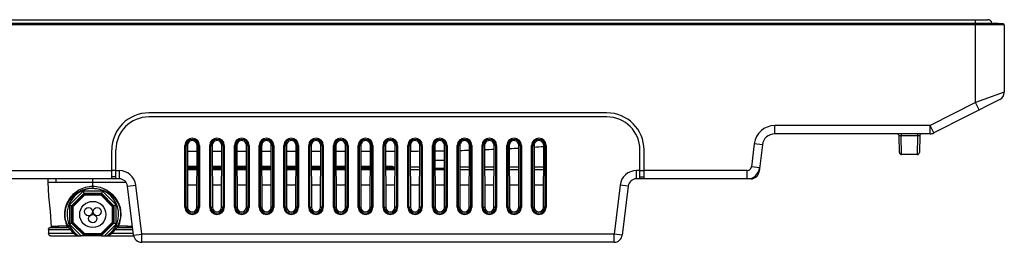
# Model space of a CAD drawing. Units: millimetres. Extents: x 0 to 2700, y 0 to 2000.
# Drawn here: x 1009 to 1247, y 317 to 371 of the extents above; entities that cross this region are included whole.
import ezdxf

# ---------------------------------------------------------------- set-up
doc = ezdxf.new("R2010")
doc.units = ezdxf.units.MM
doc.header["$LTSCALE"] = 148.5
doc.layers.get('0').update_dxf_attribs({"linetype": 'CONTINUOUS'})
doc.layers.add('7_ALL_FEATURES', color=7, linetype='CONTINUOUS')
doc.layers.add('DEF_DRAFT_ENTITY', color=7, linetype='CONTINUOUS')

msp = doc.modelspace()

# ---------------------------------------------------------------- linework, layer by layer
at = {"color": 7, "linetype": 'Continuous'}
for p, q in [((1031.83, 333.952), (1030.83, 333.952)), ((1031.83, 332.452), (1030.83, 332.452)), ((1158.83, 333.952), (1159.83, 333.952)), ((1158.83, 332.452), (1159.83, 332.452))]:
    msp.add_line(p, q, dxfattribs=at)
at = {"layer": '7_ALL_FEATURES', "color": 7, "linetype": 'Continuous'}
for p, q in [((1247.13, 369.265), (277.53, 369.265)), ((1246.866, 369.563), (277.793, 369.563)), ((279.006, 369.712), (1245.654, 369.712)), ((279.042, 369.714), (1245.617, 369.714)), ((1240.13, 350.436), (1240.13, 369.714)), ((1245.617, 369.714), (1245.654, 369.712)), ((1245.654, 369.712), (1246.866, 369.563)), ((1247.13, 369.265), (1247.13, 352.979)), ((1246.036, 351.196), (1230.057, 343.069)), ((1247.13, 352.979), (1240.13, 350.436)), ((1240.13, 350.436), (1229.15, 344.852)), ((1241.036, 348.653), (1240.13, 350.436)), ((1150.83, 347.952), (1039.83, 347.952)), ((1150.83, 346.952), (1039.83, 346.952)), ((1229.15, 344.852), (1191.484, 344.852)), ((1191.484, 342.852), (1191.484, 344.852)), ((1230.057, 343.069), (1229.15, 344.852)), ((1229.15, 342.852), (1229.15, 344.852)), ((1229.15, 342.852), (1191.484, 342.852)), ((1221.709, 338.343), (1221.638, 342.361)), ((1222.137, 342.852), (1222.137, 342.397)), ((1226.123, 342.397), (1222.137, 342.397)), ((1222.208, 337.852), (1222.137, 342.397)), ((1226.123, 342.397), (1226.051, 337.852)), ((1226.123, 342.852), (1226.123, 342.397)), ((1226.621, 342.361), (1226.551, 338.343)), ((1030.83, 331.952), (1030.83, 338.952)), ((1031.83, 331.952), (1031.83, 338.952)), ((1048.564, 340.052), (1049.159, 340.052)), ((1048.564, 325.052), (1048.564, 340.052)), ((1048.862, 325.052), (1048.862, 340.052)), ((1049.159, 340.052), (1049.214, 325.052)), ((1051.446, 325.052), (1051.5, 340.052)), ((1052.095, 340.052), (1051.5, 340.052)), ((1051.797, 340.052), (1051.797, 325.052)), ((1052.095, 340.052), (1052.095, 325.052)), ((1054.564, 340.052), (1055.159, 340.052)), ((1054.564, 325.052), (1054.564, 340.052)), ((1054.862, 325.052), (1054.862, 340.052)), ((1055.159, 340.052), (1055.214, 325.052)), ((1057.446, 325.052), (1057.5, 340.052)), ((1058.095, 340.052), (1057.5, 340.052)), ((1057.797, 340.052), (1057.797, 325.052)), ((1058.095, 340.052), (1058.095, 325.052)), ((1060.564, 340.052), (1061.159, 340.052)), ((1060.564, 325.052), (1060.564, 340.052)), ((1060.862, 325.052), (1060.862, 340.052)), ((1061.159, 340.052), (1061.214, 325.052)), ((1063.446, 325.052), (1063.5, 340.052)), ((1064.095, 340.052), (1063.5, 340.052)), ((1063.797, 340.052), (1063.797, 325.052)), ((1064.095, 340.052), (1064.095, 325.052)), ((1066.564, 340.052), (1067.159, 340.052)), ((1066.564, 325.052), (1066.564, 340.052)), ((1066.862, 325.052), (1066.862, 340.052)), ((1067.159, 340.052), (1067.214, 325.052)), ((1069.446, 325.052), (1069.5, 340.052)), ((1070.095, 340.052), (1069.5, 340.052)), ((1069.797, 340.052), (1069.797, 325.052)), ((1070.095, 340.052), (1070.095, 325.052)), ((1072.564, 340.052), (1073.159, 340.052)), ((1072.564, 325.052), (1072.564, 340.052)), ((1072.862, 325.052), (1072.862, 340.052)), ((1073.159, 340.052), (1073.214, 325.052)), ((1075.446, 325.052), (1075.5, 340.052)), ((1076.095, 340.052), (1075.5, 340.052)), ((1075.797, 340.052), (1075.797, 325.052)), ((1076.095, 340.052), (1076.095, 325.052)), ((1078.564, 340.052), (1079.159, 340.052)), ((1078.564, 325.052), (1078.564, 340.052)), ((1078.862, 325.052), (1078.862, 340.052)), ((1079.159, 340.052), (1079.214, 325.052)), ((1081.446, 325.052), (1081.5, 340.052)), ((1082.095, 340.052), (1081.5, 340.052)), ((1081.797, 340.052), (1081.797, 325.052)), ((1082.095, 340.052), (1082.095, 325.052)), ((1084.564, 340.052), (1085.159, 340.052)), ((1084.564, 325.052), (1084.564, 340.052)), ((1084.862, 325.052), (1084.862, 340.052)), ((1085.159, 340.052), (1085.214, 325.052)), ((1087.446, 325.052), (1087.5, 340.052)), ((1088.095, 340.052), (1087.5, 340.052)), ((1087.797, 340.052), (1087.797, 325.052)), ((1088.095, 340.052), (1088.095, 325.052)), ((1090.564, 340.052), (1091.159, 340.052)), ((1090.564, 325.052), (1090.564, 340.052)), ((1090.862, 325.052), (1090.862, 340.052)), ((1091.159, 340.052), (1091.214, 325.052)), ((1093.446, 325.052), (1093.5, 340.052)), ((1094.095, 340.052), (1093.5, 340.052)), ((1093.797, 340.052), (1093.797, 325.052)), ((1094.095, 340.052), (1094.095, 325.052)), ((1096.564, 340.052), (1097.159, 340.052)), ((1096.564, 325.052), (1096.564, 340.052)), ((1096.862, 325.052), (1096.862, 340.052)), ((1097.159, 340.052), (1097.214, 325.052)), ((1099.446, 325.052), (1099.5, 340.052)), ((1100.095, 340.052), (1099.5, 340.052)), ((1099.797, 340.052), (1099.797, 325.052)), ((1100.095, 340.052), (1100.095, 325.052)), ((1102.564, 340.052), (1103.159, 340.052)), ((1102.564, 325.052), (1102.564, 340.052)), ((1102.862, 325.052), (1102.862, 340.052)), ((1103.159, 340.052), (1103.214, 325.052)), ((1103.235, 340.463), (1103.235, 338.698)), ((1105.446, 325.052), (1105.5, 340.052)), ((1106.095, 340.052), (1105.5, 340.052)), ((1105.797, 340.052), (1105.797, 325.052)), ((1106.095, 340.052), (1106.095, 325.052)), ((1108.564, 340.052), (1109.159, 340.052)), ((1108.564, 325.052), (1108.564, 340.052)), ((1108.862, 325.052), (1108.862, 340.052)), ((1109.159, 340.052), (1109.214, 325.052)), ((1111.446, 325.052), (1111.5, 340.052)), ((1112.095, 340.052), (1111.5, 340.052)), ((1111.797, 340.052), (1111.797, 325.052)), ((1112.095, 340.052), (1112.095, 325.052)), ((1114.564, 340.052), (1115.159, 340.052)), ((1114.564, 325.052), (1114.564, 340.052)), ((1114.862, 325.052), (1114.862, 340.052)), ((1115.159, 340.052), (1115.214, 325.052)), ((1117.446, 325.052), (1117.5, 340.052)), ((1118.095, 340.052), (1117.5, 340.052)), ((1117.797, 340.052), (1117.797, 325.052)), ((1118.095, 340.052), (1118.095, 325.052)), ((1120.564, 340.052), (1121.159, 340.052)), ((1120.564, 325.052), (1120.564, 340.052)), ((1120.862, 325.052), (1120.862, 340.052)), ((1121.159, 340.052), (1121.214, 325.052)), ((1123.446, 325.052), (1123.5, 340.052)), ((1124.095, 340.052), (1123.5, 340.052)), ((1123.797, 340.052), (1123.797, 325.052)), ((1124.095, 340.052), (1124.095, 325.052)), ((1126.564, 340.052), (1127.159, 340.052)), ((1126.564, 325.052), (1126.564, 340.052)), ((1126.862, 325.052), (1126.862, 340.052)), ((1127.159, 340.052), (1127.214, 325.052)), ((1129.446, 325.052), (1129.5, 340.052)), ((1130.095, 340.052), (1129.5, 340.052)), ((1129.797, 340.052), (1129.797, 325.052)), ((1130.095, 340.052), (1130.095, 325.052)), ((1132.564, 340.052), (1133.159, 340.052)), ((1132.564, 325.052), (1132.564, 340.052)), ((1132.862, 325.052), (1132.862, 340.052)), ((1133.159, 340.052), (1133.214, 325.052)), ((1135.446, 325.052), (1135.5, 340.052)), ((1136.095, 340.052), (1135.5, 340.052)), ((1135.797, 340.052), (1135.797, 325.052)), ((1136.095, 340.052), (1136.095, 325.052)), ((1158.83, 331.952), (1158.83, 338.952)), ((1159.83, 331.952), (1159.83, 338.952)), ((1186.521, 340.461), (1185.83, 334.83)), ((1188.506, 340.218), (1186.521, 340.461)), ((1188.506, 340.218), (1187.707, 333.708)), ((1049.164, 338.698), (1051.495, 338.698)), ((1055.164, 338.698), (1057.495, 338.698)), ((1061.164, 338.698), (1063.495, 338.698)), ((1067.164, 338.698), (1069.495, 338.698)), ((1073.164, 338.698), (1075.495, 338.698)), ((1079.164, 338.698), (1081.495, 338.698)), ((1085.164, 338.698), (1087.495, 338.698)), ((1091.164, 338.698), (1093.495, 338.698)), ((1097.164, 338.698), (1099.495, 338.698)), ((1103.164, 338.698), (1103.235, 338.698)), ((1109.172, 336.452), (1111.487, 336.452)), ((1226.051, 337.852), (1222.208, 337.852)), ((1049.178, 335.052), (1051.482, 335.052)), ((1049.179, 334.752), (1051.481, 334.752)), ((1049.18, 334.459), (1051.48, 334.459)), ((1049.181, 334.252), (1051.479, 334.252)), ((1055.178, 335.052), (1057.482, 335.052)), ((1055.179, 334.752), (1057.481, 334.752)), ((1055.18, 334.459), (1057.48, 334.459)), ((1055.181, 334.252), (1057.479, 334.252)), ((1061.178, 335.052), (1063.482, 335.052)), ((1061.179, 334.752), (1063.481, 334.752)), ((1061.18, 334.459), (1063.48, 334.459)), ((1061.181, 334.252), (1063.479, 334.252)), ((1067.178, 335.052), (1069.482, 335.052)), ((1067.179, 334.752), (1069.481, 334.752)), ((1067.18, 334.459), (1069.48, 334.459)), ((1067.181, 334.252), (1069.479, 334.252)), ((1073.178, 335.052), (1075.482, 335.052)), ((1073.179, 334.752), (1075.481, 334.752)), ((1073.18, 334.459), (1075.48, 334.459)), ((1073.181, 334.252), (1075.479, 334.252)), ((1079.178, 335.052), (1081.482, 335.052)), ((1079.179, 334.752), (1081.481, 334.752)), ((1079.18, 334.459), (1081.48, 334.459)), ((1079.181, 334.252), (1081.479, 334.252)), ((1085.178, 335.052), (1087.482, 335.052)), ((1085.179, 334.752), (1087.481, 334.752)), ((1085.18, 334.459), (1087.48, 334.459)), ((1085.181, 334.252), (1087.479, 334.252)), ((1091.178, 335.052), (1093.482, 335.052)), ((1091.179, 334.752), (1093.481, 334.752)), ((1091.18, 334.459), (1093.48, 334.459)), ((1091.181, 334.252), (1093.479, 334.252)), ((1097.178, 335.052), (1098.889, 335.052)), ((1097.179, 334.752), (1099.481, 334.752)), ((1097.181, 334.252), (1099.479, 334.252)), ((1097.889, 335.052), (1097.889, 334.752)), ((1098.889, 335.052), (1098.889, 334.752)), ((1098.889, 334.867), (1099.481, 334.867)), ((1103.178, 334.867), (1105.481, 334.867)), ((1103.181, 334.252), (1105.479, 334.252)), ((1109.179, 334.536), (1111.48, 334.536)), ((1109.181, 334.252), (1111.479, 334.252)), ((1115.178, 334.867), (1117.481, 334.867)), ((1115.181, 334.252), (1117.479, 334.252)), ((1121.178, 334.867), (1123.481, 334.867)), ((1121.181, 334.252), (1123.479, 334.252)), ((1127.178, 334.867), (1129.481, 334.867)), ((1127.181, 334.252), (1129.479, 334.252)), ((1133.178, 334.867), (1135.481, 334.867)), ((1133.181, 334.252), (1135.479, 334.252)), ((1187.815, 334.586), (1185.83, 334.83)), ((845.33, 333.952), (1030.83, 333.952)), ((1032.669, 331.952), (845.618, 331.952)), ((1031.83, 333.952), (1032.669, 333.952)), ((1032.669, 331.952), (1032.669, 333.952)), ((1158.83, 333.952), (1157.99, 333.952)), ((1157.99, 331.952), (1157.99, 333.952)), ((1185.722, 331.952), (1157.99, 331.952)), ((1184.837, 333.952), (1159.83, 333.952)), ((1184.837, 331.952), (1184.837, 333.952)), ((1187.707, 333.708), (1187.561, 333.708)), ((1034.655, 330.196), (1036.64, 330.439)), ((1036.114, 318.308), (1034.655, 330.196)), ((1038.099, 318.552), (1036.64, 330.439)), ((1049.194, 330.476), (1051.465, 330.476)), ((1055.194, 330.476), (1057.465, 330.476)), ((1061.194, 330.476), (1063.465, 330.476)), ((1067.194, 330.476), (1069.465, 330.476)), ((1073.194, 330.476), (1075.465, 330.476)), ((1079.194, 330.476), (1081.465, 330.476)), ((1085.194, 330.476), (1087.465, 330.476)), ((1091.194, 330.476), (1093.465, 330.476)), ((1097.194, 330.476), (1099.465, 330.476)), ((1103.194, 330.476), (1105.465, 330.476)), ((1109.194, 330.476), (1111.465, 330.476)), ((1115.194, 330.476), (1117.465, 330.476)), ((1121.194, 330.476), (1123.465, 330.476)), ((1127.194, 330.476), (1129.465, 330.476)), ((1133.194, 330.476), (1135.465, 330.476)), ((1154.02, 330.439), (1152.56, 318.552)), ((1156.005, 330.196), (1154.02, 330.439)), ((1156.005, 330.196), (1154.545, 318.308)), ((1048.564, 325.052), (1049.214, 325.052)), ((1052.095, 325.052), (1051.446, 325.052)), ((1054.564, 325.052), (1055.214, 325.052)), ((1058.095, 325.052), (1057.446, 325.052)), ((1060.564, 325.052), (1061.214, 325.052)), ((1064.095, 325.052), (1063.446, 325.052)), ((1066.564, 325.052), (1067.214, 325.052)), ((1070.095, 325.052), (1069.446, 325.052)), ((1072.564, 325.052), (1073.214, 325.052)), ((1076.095, 325.052), (1075.446, 325.052)), ((1078.564, 325.052), (1079.214, 325.052)), ((1082.095, 325.052), (1081.446, 325.052)), ((1084.564, 325.052), (1085.214, 325.052)), ((1088.095, 325.052), (1087.446, 325.052)), ((1090.564, 325.052), (1091.214, 325.052)), ((1094.095, 325.052), (1093.446, 325.052)), ((1096.564, 325.052), (1097.214, 325.052)), ((1100.095, 325.052), (1099.446, 325.052)), ((1102.564, 325.052), (1103.214, 325.052)), ((1106.095, 325.052), (1105.446, 325.052)), ((1108.564, 325.052), (1109.214, 325.052)), ((1112.095, 325.052), (1111.446, 325.052)), ((1114.564, 325.052), (1115.214, 325.052)), ((1118.095, 325.052), (1117.446, 325.052)), ((1120.564, 325.052), (1121.214, 325.052)), ((1124.095, 325.052), (1123.446, 325.052)), ((1126.564, 325.052), (1127.214, 325.052)), ((1130.095, 325.052), (1129.446, 325.052)), ((1132.564, 325.052), (1133.214, 325.052)), ((1136.095, 325.052), (1135.446, 325.052)), ((1036.114, 318.308), (1038.099, 318.552)), ((1152.56, 318.552), (1038.099, 318.552)), ((1038.099, 316.552), (1038.099, 318.552)), ((1154.545, 318.308), (1152.56, 318.552)), ((1152.56, 316.552), (1152.56, 318.552)), ((1152.56, 316.552), (1038.099, 316.552))]:
    msp.add_line(p, q, dxfattribs=at)
at = {"layer": '7_ALL_FEATURES', "color": 6, "linetype": 'Continuous'}
for p, q in [((1015.355, 331.952), (1015.355, 331.152)), ((1017.326, 331.152), (1017.326, 331.952)), ((1026.234, 331.152), (1026.234, 331.952)), ((1015.355, 331.152), (1034.263, 331.152)), ((1015.355, 331.152), (1015.524, 327.744)), ((1026.226, 330.155), (1026.226, 331.152)), ((1015.524, 327.744), (1015.896, 323.988)), ((1020.592, 325.64), (1023.895, 328.944)), ((1024.106, 328.436), (1021.1, 325.43)), ((1021.131, 325.417), (1024.119, 328.404)), ((1024.132, 328.373), (1021.163, 325.404)), ((1021.194, 325.391), (1024.145, 328.341)), ((1024.158, 328.31), (1021.226, 325.378)), ((1021.257, 325.365), (1024.171, 328.279)), ((1024.184, 328.247), (1021.288, 325.352)), ((1021.32, 325.339), (1024.197, 328.216)), ((1024.21, 328.184), (1021.351, 325.326)), ((1021.383, 325.313), (1024.223, 328.153)), ((1024.236, 328.121), (1021.414, 325.3)), ((1021.446, 325.287), (1024.249, 328.09)), ((1024.271, 328.038), (1021.498, 325.265)), ((1028.567, 328.944), (1023.895, 328.944)), ((1023.895, 328.944), (1024.102, 328.444)), ((1024.106, 328.436), (1028.357, 328.436)), ((1024.119, 328.404), (1028.344, 328.404)), ((1024.119, 328.404), (1024.132, 328.373)), ((1024.132, 328.373), (1028.331, 328.373)), ((1024.145, 328.341), (1028.318, 328.341)), ((1024.145, 328.341), (1024.158, 328.31)), ((1024.158, 328.31), (1028.305, 328.31)), ((1024.171, 328.279), (1028.292, 328.279)), ((1024.171, 328.279), (1024.184, 328.247)), ((1024.184, 328.247), (1028.279, 328.247)), ((1024.197, 328.216), (1028.266, 328.216)), ((1024.197, 328.216), (1024.21, 328.184)), ((1024.21, 328.184), (1028.253, 328.184)), ((1024.223, 328.153), (1028.24, 328.153)), ((1024.223, 328.153), (1024.236, 328.121)), ((1024.236, 328.121), (1028.227, 328.121)), ((1024.249, 328.09), (1028.214, 328.09)), ((1024.249, 328.09), (1024.271, 328.038)), ((1024.271, 328.038), (1028.192, 328.038)), ((1028.214, 328.09), (1028.192, 328.038)), ((1030.965, 325.265), (1028.192, 328.038)), ((1028.214, 328.09), (1031.017, 325.287)), ((1028.24, 328.153), (1028.227, 328.121)), ((1031.048, 325.3), (1028.227, 328.121)), ((1028.24, 328.153), (1031.08, 325.313)), ((1028.266, 328.216), (1028.253, 328.184)), ((1031.111, 325.326), (1028.253, 328.184)), ((1028.266, 328.216), (1031.143, 325.339)), ((1028.292, 328.279), (1028.279, 328.247)), ((1031.174, 325.352), (1028.279, 328.247)), ((1028.292, 328.279), (1031.206, 325.365)), ((1028.318, 328.341), (1028.305, 328.31)), ((1031.237, 325.378), (1028.305, 328.31)), ((1028.318, 328.341), (1031.268, 325.391)), ((1028.344, 328.404), (1028.331, 328.373)), ((1031.3, 325.404), (1028.331, 328.373)), ((1028.344, 328.404), (1031.331, 325.417)), ((1031.363, 325.43), (1028.357, 328.436)), ((1028.567, 328.944), (1028.36, 328.444)), ((1028.567, 328.944), (1031.871, 325.64)), ((1020.592, 325.64), (1021.092, 325.433)), ((1020.592, 325.64), (1020.592, 320.968)), ((1021.1, 321.179), (1021.1, 325.43)), ((1021.131, 325.417), (1021.163, 325.404)), ((1021.131, 321.192), (1021.131, 325.417)), ((1021.163, 321.205), (1021.163, 325.404)), ((1021.194, 325.391), (1021.226, 325.378)), ((1021.194, 321.218), (1021.194, 325.391)), ((1021.226, 321.231), (1021.226, 325.378)), ((1021.257, 325.365), (1021.288, 325.352)), ((1021.257, 321.244), (1021.257, 325.365)), ((1021.288, 321.257), (1021.288, 325.352)), ((1021.32, 325.339), (1021.351, 325.326)), ((1021.32, 321.27), (1021.32, 325.339)), ((1021.351, 321.283), (1021.351, 325.326)), ((1021.383, 325.313), (1021.414, 325.3)), ((1021.383, 321.296), (1021.383, 325.313)), ((1021.414, 321.309), (1021.414, 325.3)), ((1021.446, 325.287), (1021.498, 325.265)), ((1021.446, 321.322), (1021.446, 325.287)), ((1021.498, 321.344), (1021.498, 325.265)), ((1031.017, 325.287), (1030.965, 325.265)), ((1030.965, 325.265), (1030.965, 321.344)), ((1031.017, 325.287), (1031.017, 321.322)), ((1031.08, 325.313), (1031.048, 325.3)), ((1031.048, 325.3), (1031.048, 321.309)), ((1031.08, 325.313), (1031.08, 321.296)), ((1031.143, 325.339), (1031.111, 325.326)), ((1031.111, 325.326), (1031.111, 321.283)), ((1031.143, 325.339), (1031.143, 321.27)), ((1031.206, 325.365), (1031.174, 325.352)), ((1031.174, 325.352), (1031.174, 321.257)), ((1031.206, 325.365), (1031.206, 321.244)), ((1031.268, 325.391), (1031.237, 325.378)), ((1031.237, 325.378), (1031.237, 321.231)), ((1031.268, 325.391), (1031.268, 321.218)), ((1031.331, 325.417), (1031.3, 325.404)), ((1031.3, 325.404), (1031.3, 321.205)), ((1031.331, 325.417), (1031.331, 321.192)), ((1031.363, 325.43), (1031.363, 321.179)), ((1031.871, 325.64), (1031.371, 325.433)), ((1031.871, 320.968), (1031.871, 325.64)), ((1015.896, 323.988), (1016.151, 320.232)), ((1015.488, 319.757), (1015.477, 319.65)), ((1015.583, 319.96), (1015.488, 319.757)), ((1015.758, 320.102), (1015.583, 319.96)), ((1015.977, 320.152), (1015.758, 320.102)), ((1015.977, 320.152), (1020.117, 320.152)), ((1016.066, 320.156), (1016.043, 320.152)), ((1016.15, 320.212), (1016.066, 320.156)), ((1016.163, 320.232), (1016.15, 320.212)), ((1016.151, 320.235), (1016.151, 320.233)), ((1016.151, 320.233), (1016.151, 320.214)), ((1016.163, 320.233), (1016.163, 320.232)), ((1020.189, 320.577), (1020.386, 320.58)), ((1020.592, 320.968), (1021.092, 321.175)), ((1023.408, 318.152), (1020.592, 320.968)), ((1021.1, 321.179), (1024.106, 318.173)), ((1021.131, 321.192), (1021.163, 321.205)), ((1024.119, 318.204), (1021.131, 321.192)), ((1021.163, 321.205), (1024.132, 318.236)), ((1021.194, 321.218), (1021.226, 321.231)), ((1024.145, 318.267), (1021.194, 321.218)), ((1021.226, 321.231), (1024.158, 318.299)), ((1021.257, 321.244), (1021.288, 321.257)), ((1024.171, 318.33), (1021.257, 321.244)), ((1021.288, 321.257), (1024.184, 318.361)), ((1021.32, 321.27), (1021.351, 321.283)), ((1024.197, 318.393), (1021.32, 321.27)), ((1021.351, 321.283), (1024.21, 318.424)), ((1021.383, 321.296), (1021.414, 321.309)), ((1024.223, 318.456), (1021.383, 321.296)), ((1021.414, 321.309), (1024.236, 318.487)), ((1021.446, 321.322), (1021.498, 321.344)), ((1024.249, 318.519), (1021.446, 321.322)), ((1021.498, 321.344), (1024.271, 318.571)), ((1028.192, 318.571), (1030.965, 321.344)), ((1031.017, 321.322), (1028.214, 318.519)), ((1028.227, 318.487), (1031.048, 321.309)), ((1031.08, 321.296), (1028.24, 318.456)), ((1028.253, 318.424), (1031.111, 321.283)), ((1031.143, 321.27), (1028.266, 318.393)), ((1028.279, 318.361), (1031.174, 321.257)), ((1031.206, 321.244), (1028.292, 318.33)), ((1028.305, 318.299), (1031.237, 321.231)), ((1031.268, 321.218), (1028.318, 318.267)), ((1028.331, 318.236), (1031.3, 321.205)), ((1031.331, 321.192), (1028.344, 318.204)), ((1028.357, 318.173), (1031.363, 321.179)), ((1031.871, 320.968), (1029.054, 318.152)), ((1031.017, 321.322), (1030.965, 321.344)), ((1031.08, 321.296), (1031.048, 321.309)), ((1031.143, 321.27), (1031.111, 321.283)), ((1031.206, 321.244), (1031.174, 321.257)), ((1031.268, 321.218), (1031.237, 321.231)), ((1031.331, 321.192), (1031.3, 321.205)), ((1031.871, 320.968), (1031.371, 321.175)), ((1032.083, 320.58), (1032.28, 320.577)), ((1032.352, 320.152), (1035.888, 320.152)), ((1015.497, 319.652), (1015.477, 319.65)), ((1015.477, 319.65), (1015.481, 318.65)), ((1015.481, 318.65), (1015.505, 318.652)), ((1015.482, 318.65), (1015.492, 318.552)), ((1015.492, 318.552), (1015.586, 318.346)), ((1015.497, 319.652), (1020.804, 319.652)), ((1015.497, 319.652), (1015.505, 318.652)), ((1021.633, 318.652), (1015.505, 318.652)), ((1015.586, 318.346), (1015.761, 318.203)), ((1015.761, 318.203), (1015.981, 318.152)), ((1015.981, 318.152), (1023.408, 318.152)), ((1028.357, 318.173), (1024.106, 318.173)), ((1024.119, 318.204), (1024.132, 318.236)), ((1028.344, 318.204), (1024.119, 318.204)), ((1028.344, 318.152), (1024.119, 318.152)), ((1028.331, 318.236), (1024.132, 318.236)), ((1024.145, 318.267), (1024.158, 318.299)), ((1028.318, 318.267), (1024.145, 318.267)), ((1028.305, 318.299), (1024.158, 318.299)), ((1024.171, 318.33), (1024.184, 318.361)), ((1028.292, 318.33), (1024.171, 318.33)), ((1028.279, 318.361), (1024.184, 318.361)), ((1024.197, 318.393), (1024.21, 318.424)), ((1028.266, 318.393), (1024.197, 318.393)), ((1028.253, 318.424), (1024.21, 318.424)), ((1024.223, 318.456), (1024.236, 318.487)), ((1028.24, 318.456), (1024.223, 318.456)), ((1028.227, 318.487), (1024.236, 318.487)), ((1024.249, 318.519), (1024.271, 318.571)), ((1028.214, 318.519), (1024.249, 318.519)), ((1028.192, 318.571), (1024.271, 318.571)), ((1028.214, 318.519), (1028.192, 318.571)), ((1028.24, 318.456), (1028.227, 318.487)), ((1028.266, 318.393), (1028.253, 318.424)), ((1028.292, 318.33), (1028.279, 318.361)), ((1028.318, 318.267), (1028.305, 318.299)), ((1028.344, 318.204), (1028.331, 318.236)), ((1029.054, 318.152), (1036.144, 318.152)), ((1036.072, 318.652), (1030.835, 318.652)), ((1031.665, 319.652), (1035.949, 319.652))]:
    msp.add_line(p, q, dxfattribs=at)
for centre, radius in [((1026.231, 323.304), 3.175), ((1025.188, 323.989), 0.98), ((1027.286, 323.989), 0.98), ((1026.227, 322.292), 1)]:
    msp.add_circle(centre, radius, dxfattribs=at)
at = {"layer": '7_ALL_FEATURES', "color": 7, "linetype": 'Continuous'}
for centre, radius, start, end in [((1246.83, 369.265), 0.3, 0, 83), ((1245.13, 352.979), 2, 296.95659, 360), ((1039.83, 338.952), 9, 90, 180), ((1039.83, 338.952), 8, 90, 180), ((1150.83, 338.952), 9, 0, 90), ((1150.83, 338.952), 8, 0, 90), ((1191.484, 339.852), 5, 90, 173), ((1050.33, 340.052), 1.765, 0, 180), ((1050.33, 340.052), 1.468, 0, 180), ((1056.33, 340.052), 1.765, 0, 180), ((1056.33, 340.052), 1.468, 0, 180), ((1062.33, 340.052), 1.765, 0, 180), ((1062.33, 340.052), 1.468, 0, 180), ((1068.33, 340.052), 1.765, 0, 180), ((1068.33, 340.052), 1.468, 0, 180), ((1074.33, 340.052), 1.765, 0, 180), ((1074.33, 340.052), 1.468, 0, 180), ((1080.33, 340.052), 1.765, 0, 180), ((1080.33, 340.052), 1.468, 0, 180), ((1086.33, 340.052), 1.765, 0, 180), ((1086.33, 340.052), 1.468, 0, 180), ((1092.33, 340.052), 1.765, 0, 180), ((1092.33, 340.052), 1.468, 0, 180), ((1098.33, 340.052), 1.765, 0, 180), ((1098.33, 340.052), 1.468, 0, 180), ((1104.33, 340.052), 1.765, 0, 180), ((1104.33, 340.052), 1.468, 0, 180), ((1110.33, 340.052), 1.765, 0, 180), ((1110.33, 340.052), 1.468, 0, 180), ((1116.33, 340.052), 1.765, 0, 180), ((1116.33, 340.052), 1.468, 0, 180), ((1122.33, 340.052), 1.765, 0, 180), ((1122.33, 340.052), 1.468, 0, 180), ((1128.33, 340.052), 1.765, 0, 180), ((1128.33, 340.052), 1.468, 0, 180), ((1134.33, 340.052), 1.765, 0, 180), ((1134.33, 340.052), 1.468, 0, 180), ((1191.484, 339.852), 3, 90, 173), ((1221.138, 342.352), 0.5, 1, 90), ((1227.121, 342.352), 0.5, 90, 179), ((1229.15, 344.852), 2, 270, 296.95659), ((1103.236, 811.675), 472.978, 271.44511, 271.72772), ((1103.235, 811.693), 472.995, 272.17231, 272.45533), ((1103.236, 811.687), 472.989, 272.8997, 273.18294), ((1103.234, 811.721), 473.023, 273.6276, 273.91153), ((1103.235, 811.658), 472.96, 270.00001, 270.27383), ((1103.235, 811.739), 473.041, 270.71827, 271.00076), ((1222.208, 338.352), 0.5, 181, 270), ((1226.051, 338.352), 0.5, 270, 359), ((1184.837, 334.952), 1, 270, 353), ((1184.837, 334.952), 3, 270, 353), ((1032.669, 329.952), 4, 7, 90), ((1032.669, 329.952), 2, 7, 90), ((1157.99, 329.952), 4, 90, 173), ((1157.99, 329.952), 2, 90, 173), ((1185.722, 333.952), 2, 270, 353), ((1050.33, 325.052), 1.765, 180, 360), ((1050.33, 325.052), 1.468, 180, 360), ((1056.33, 325.052), 1.765, 180, 360), ((1056.33, 325.052), 1.468, 180, 360), ((1062.33, 325.052), 1.765, 180, 360), ((1062.33, 325.052), 1.468, 180, 360), ((1068.33, 325.052), 1.765, 180, 360), ((1068.33, 325.052), 1.468, 180, 360), ((1074.33, 325.052), 1.765, 180, 360), ((1074.33, 325.052), 1.468, 180, 360), ((1080.33, 325.052), 1.765, 180, 360), ((1080.33, 325.052), 1.468, 180, 360), ((1086.33, 325.052), 1.765, 180, 360), ((1086.33, 325.052), 1.468, 180, 360), ((1092.33, 325.052), 1.765, 180, 360), ((1092.33, 325.052), 1.468, 180, 360), ((1098.33, 325.052), 1.765, 180, 360), ((1098.33, 325.052), 1.468, 180, 360), ((1104.33, 325.052), 1.765, 180, 360), ((1104.33, 325.052), 1.468, 180, 360), ((1110.33, 325.052), 1.765, 180, 360), ((1110.33, 325.052), 1.468, 180, 360), ((1116.33, 325.052), 1.765, 180, 360), ((1116.33, 325.052), 1.468, 180, 360), ((1122.33, 325.052), 1.765, 180, 360), ((1122.33, 325.052), 1.468, 180, 360), ((1128.33, 325.052), 1.765, 180, 360), ((1128.33, 325.052), 1.468, 180, 360), ((1134.33, 325.052), 1.765, 180, 360), ((1134.33, 325.052), 1.468, 180, 360), ((1038.099, 318.552), 2, 187, 270), ((1152.56, 318.552), 2, 270, 353)]:
    msp.add_arc(centre, radius, start, end, dxfattribs=at)
at = {"layer": '7_ALL_FEATURES', "color": 6, "linetype": 'Continuous'}
for centre, radius, start, end in [((1026.234, 323.369), 6.25, 303.41396, 236.58604), ((1019.83, 320.329), 0.179, 297.43427, 301.14657), ((1026.258, 323.559), 6.491, 215.19369, 226.33463), ((1026.21, 323.56), 6.491, 313.6619, 324.80347), ((1032.55, 320.449), 0.297, 225.77458, 269.99451), ((1034.246, 516.693), 196.24, 270.11335, 270.47067), ((1026.372, 323.425), 6.726, 214.11944, 225.20118), ((1026.096, 323.425), 6.726, 314.79559, 325.87797)]:
    msp.add_arc(centre, radius, start, end, dxfattribs=at)
at = {"layer": '7_ALL_FEATURES', "color": 7, "linetype": 'Continuous'}
for centre, major_axis, start_param, end_param in [((1050.33, 340.056), (0, 1.17), -1.5744405, 1.5744405), ((1056.33, 340.056), (0, 1.17), -1.5744405, 1.5744405), ((1062.33, 340.056), (0, 1.17), -1.5744405, 1.5744405), ((1068.33, 340.056), (0, 1.17), -1.5744405, 1.5744405), ((1074.33, 340.056), (0, 1.17), -1.5744405, 1.5744405), ((1080.33, 340.056), (0, 1.17), -1.5744405, 1.5744405), ((1086.33, 340.056), (0, 1.17), -1.5744405, 1.5744405), ((1092.33, 340.056), (0, 1.17), -1.5744405, 1.5744405), ((1098.33, 340.056), (0, 1.17), -1.5744405, 1.5744405), ((1104.33, 340.056), (0, 1.17), -1.5744405, 1.5744405), ((1110.33, 340.056), (0, 1.17), -1.5744405, 1.5744405), ((1116.33, 340.056), (0, 1.17), -1.5744405, 1.5744405), ((1122.33, 340.056), (0, 1.17), -1.5744405, 1.5744405), ((1128.33, 340.056), (0, 1.17), -1.5744405, 1.5744405), ((1134.33, 340.056), (0, 1.17), -1.5744405, 1.5744405), ((1050.33, 325.056), (0, 1.116), -4.7087448, -1.5744405), ((1056.33, 325.056), (0, 1.116), -4.7087448, -1.5744405), ((1062.33, 325.056), (0, 1.116), -4.7087448, -1.5744405), ((1068.33, 325.056), (0, 1.116), -4.7087448, -1.5744405), ((1074.33, 325.056), (0, 1.116), -4.7087448, -1.5744405), ((1080.33, 325.056), (0, 1.116), -4.7087448, -1.5744405), ((1086.33, 325.056), (0, 1.116), -4.7087448, -1.5744405), ((1092.33, 325.056), (0, 1.116), -4.7087448, -1.5744405), ((1098.33, 325.056), (0, 1.116), -4.7087448, -1.5744405), ((1104.33, 325.056), (0, 1.116), -4.7087448, -1.5744405), ((1110.33, 325.056), (0, 1.116), -4.7087448, -1.5744405), ((1116.33, 325.056), (0, 1.116), -4.7087448, -1.5744405), ((1122.33, 325.056), (0, 1.116), -4.7087448, -1.5744405), ((1128.33, 325.056), (0, 1.116), -4.7087448, -1.5744405), ((1134.33, 325.056), (0, 1.116), -4.7087448, -1.5744405)]:
    msp.add_ellipse(centre, major_axis=major_axis, ratio=0.9999934, start_param=start_param, end_param=end_param, dxfattribs=at)
for points, knots in [([(1222.137, 342.397), (1222.073, 342.398), (1221.957, 342.398), (1221.793, 342.394), (1221.71, 342.383), (1221.638, 342.374), (1221.638, 342.361)], [0, 0, 0, 0, 0.3820822, 0.7044075, 0.9184183, 1, 1, 1, 1]), ([(1226.621, 342.361), (1226.621, 342.374), (1226.55, 342.383), (1226.466, 342.394), (1226.302, 342.398), (1226.187, 342.398), (1226.123, 342.397)], [0, 0, 0, 0, 0.081579, 0.2955853, 0.617911, 1, 1, 1, 1]), ([(1097.182, 334.538), (1097.407, 334.545), (1098.174, 334.565), (1098.942, 334.576), (1099.484, 334.562)], [0, 0, 0, 0, 0.2936611, 1, 1, 1, 1])]:
    msp.add_open_spline(points, degree=3, knots=knots, dxfattribs=at)
at = {"layer": '7_ALL_FEATURES', "color": 6, "linetype": 'Continuous'}
for points, knots in [([(1020.596, 327.133), (1020.892, 327.548), (1021.569, 328.353), (1022.879, 329.323), (1024.46, 329.982), (1025.63, 330.163), (1026.226, 330.155)], [0, 0, 0, 0, 0.2308857, 0.4726438, 0.7302595, 1, 1, 1, 1]), ([(1026.244, 329.656), (1025.655, 329.656), (1024.502, 329.51), (1022.94, 328.893), (1021.64, 327.997), (1020.953, 327.247), (1020.661, 326.851)], [0, 0, 0, 0, 0.2732228, 0.5323453, 0.7719508, 1, 1, 1, 1]), ([(1026.226, 330.156), (1026.819, 330.163), (1027.983, 329.989), (1029.56, 329.339), (1030.868, 328.381), (1031.547, 327.584), (1031.845, 327.173)], [0, 0, 0, 0, 0.2696818, 0.5273536, 0.7691824, 1, 1, 1, 1]), ([(1026.234, 330.156), (1026.234, 330.044), (1026.24, 329.878), (1026.233, 329.71), (1026.241, 329.656)], [0, 0, 0, 0, 0.6727652, 1, 1, 1, 1]), ([(1026.244, 329.656), (1026.827, 329.654), (1027.967, 329.509), (1029.514, 328.9), (1030.804, 328.017), (1031.489, 327.278), (1031.78, 326.888)], [0, 0, 0, 0, 0.2731478, 0.5321953, 0.7719289, 1, 1, 1, 1]), ([(1020.596, 327.133), (1020.285, 326.687), (1019.732, 325.683), (1019.164, 323.399), (1019.526, 321.527), (1020.052, 320.455)], [0, 0, 0, 0, 0.2333795, 0.487038, 1, 1, 1, 1]), ([(1020.596, 327.133), (1020.612, 327.108), (1020.662, 327.025), (1020.688, 326.914), (1020.661, 326.851)], [0, 0, 0, 0, 0.3015705, 1, 1, 1, 1]), ([(1031.845, 327.173), (1031.828, 327.148), (1031.778, 327.065), (1031.753, 326.952), (1031.78, 326.888)], [0, 0, 0, 0, 0.3016146, 1, 1, 1, 1]), ([(1032.415, 320.455), (1032.944, 321.536), (1033.307, 323.424), (1032.724, 325.72), (1032.16, 326.727), (1031.845, 327.173)], [0, 0, 0, 0, 0.5134083, 0.7669029, 1, 1, 1, 1]), ([(1020.189, 320.577), (1019.931, 321.068), (1019.542, 322.157), (1019.448, 323.875), (1019.841, 325.498), (1020.362, 326.441), (1020.661, 326.851)], [0, 0, 0, 0, 0.2518357, 0.5168695, 0.769854, 1, 1, 1, 1]), ([(1031.78, 326.888), (1032.084, 326.479), (1032.615, 325.534), (1033.019, 323.901), (1032.931, 322.17), (1032.54, 321.072), (1032.28, 320.577)], [0, 0, 0, 0, 0.2298525, 0.482749, 0.7480172, 1, 1, 1, 1]), ([(1015.497, 319.652), (1015.497, 319.779), (1015.602, 320.045), (1015.867, 320.152), (1015.994, 320.152)], [0, 0, 0, 0, 0.5009577, 1, 1, 1, 1]), ([(1016.168, 320.314), (1016.165, 320.306), (1016.157, 320.279), (1016.15, 320.252), (1016.151, 320.233)], [0, 0, 0, 0, 0.3151576, 1, 1, 1, 1]), ([(1016.151, 320.231), (1016.151, 320.229), (1016.152, 320.224), (1016.152, 320.219), (1016.153, 320.217)], [0, 0, 0, 0, 0.4800109, 1, 1, 1, 1]), ([(1016.33, 320.461), (1016.332, 320.404), (1016.303, 320.285), (1016.211, 320.202), (1016.157, 320.177)], [0, 0, 0, 0, 0.4886081, 1, 1, 1, 1]), ([(1016.192, 320.375), (1016.204, 320.401), (1016.241, 320.451), (1016.302, 320.461), (1016.33, 320.461)], [0, 0, 0, 0, 0.5081864, 1, 1, 1, 1]), ([(1016.33, 320.461), (1016.413, 320.46), (1016.912, 320.456), (1017.411, 320.454), (1017.829, 320.453)], [0, 0, 0, 0, 0.1647372, 1, 1, 1, 1]), ([(1017.829, 320.453), (1017.829, 320.379), (1017.798, 320.239), (1017.668, 320.152), (1017.609, 320.152)], [0, 0, 0, 0, 0.5540141, 1, 1, 1, 1]), ([(1020.052, 320.455), (1019.866, 320.454), (1019.125, 320.453), (1018.383, 320.451), (1017.829, 320.453)], [0, 0, 0, 0, 0.2515201, 1, 1, 1, 1]), ([(1020.068, 320.193), (1020.056, 320.186), (1020.009, 320.162), (1019.956, 320.152), (1019.918, 320.152)], [0, 0, 0, 0, 0.2694917, 1, 1, 1, 1]), ([(1020.052, 320.455), (1020.053, 320.374), (1020.023, 320.26), (1019.943, 320.189), (1019.922, 320.176)], [0, 0, 0, 0, 0.7704531, 1, 1, 1, 1]), ([(1020.052, 320.455), (1020.088, 320.473), (1020.139, 320.501), (1020.189, 320.554), (1020.189, 320.577)], [0, 0, 0, 0, 0.633911, 1, 1, 1, 1]), ([(1020.189, 320.577), (1020.217, 320.515), (1020.231, 320.358), (1020.133, 320.231), (1020.068, 320.193)], [0, 0, 0, 0, 0.4754081, 1, 1, 1, 1]), ([(1020.386, 320.58), (1020.427, 320.493), (1020.418, 320.261), (1020.213, 320.152), (1020.117, 320.152)], [0, 0, 0, 0, 0.5012836, 1, 1, 1, 1]), ([(1020.804, 319.652), (1020.732, 319.715), (1020.603, 319.836), (1020.419, 319.994), (1020.265, 320.105), (1020.161, 320.152), (1020.117, 320.152)], [0, 0, 0, 0, 0.3326831, 0.6201452, 0.8445038, 1, 1, 1, 1]), ([(1020.954, 319.818), (1020.885, 319.917), (1020.761, 320.098), (1020.6, 320.333), (1020.491, 320.488), (1020.425, 320.559), (1020.397, 320.58), (1020.386, 320.58)], [0, 0, 0, 0, 0.3783552, 0.6875308, 0.9006861, 0.9647998, 1, 1, 1, 1]), ([(1020.954, 319.818), (1020.955, 319.809), (1020.942, 319.785), (1020.895, 319.727), (1020.843, 319.683), (1020.804, 319.652)], [0, 0, 0, 0, 0.1212493, 0.3400548, 1, 1, 1, 1]), ([(1031.665, 319.652), (1031.625, 319.683), (1031.573, 319.727), (1031.526, 319.785), (1031.513, 319.809), (1031.514, 319.818)], [0, 0, 0, 0, 0.6598073, 0.8786085, 1, 1, 1, 1]), ([(1032.083, 320.58), (1032.071, 320.58), (1032.044, 320.559), (1031.978, 320.488), (1031.869, 320.333), (1031.708, 320.098), (1031.583, 319.917), (1031.514, 319.818)], [0, 0, 0, 0, 0.035201, 0.0993131, 0.3124176, 0.621574, 1, 1, 1, 1]), ([(1032.352, 320.152), (1032.307, 320.152), (1032.203, 320.105), (1032.05, 319.994), (1031.865, 319.836), (1031.736, 319.715), (1031.665, 319.652)], [0, 0, 0, 0, 0.1555486, 0.3798469, 0.6672661, 1, 1, 1, 1]), ([(1032.352, 320.152), (1032.279, 320.152), (1032.121, 320.212), (1032.054, 320.372), (1032.054, 320.452)], [0, 0, 0, 0, 0.4758471, 1, 1, 1, 1]), ([(1032.28, 320.577), (1032.279, 320.554), (1032.328, 320.501), (1032.38, 320.473), (1032.415, 320.455)], [0, 0, 0, 0, 0.365493, 1, 1, 1, 1]), ([(1034.634, 320.453), (1034.454, 320.452), (1033.714, 320.452), (1032.975, 320.454), (1032.415, 320.455)], [0, 0, 0, 0, 0.2435837, 1, 1, 1, 1]), ([(1034.853, 320.152), (1034.793, 320.152), (1034.664, 320.239), (1034.634, 320.379), (1034.634, 320.453)], [0, 0, 0, 0, 0.4453642, 1, 1, 1, 1]), ([(1016.002, 318.152), (1015.875, 318.152), (1015.61, 318.259), (1015.505, 318.525), (1015.505, 318.652)], [0, 0, 0, 0, 0.4988572, 1, 1, 1, 1]), ([(1021.777, 318.864), (1021.779, 318.855), (1021.766, 318.826), (1021.722, 318.754), (1021.671, 318.694), (1021.633, 318.652)], [0, 0, 0, 0, 0.1119587, 0.3354911, 1, 1, 1, 1]), ([(1021.633, 318.652), (1021.714, 318.602), (1021.877, 318.502), (1022.083, 318.382), (1022.224, 318.301), (1022.301, 318.257), (1022.351, 318.227), (1022.396, 318.197), (1022.422, 318.181), (1022.445, 318.155), (1022.429, 318.152), (1022.424, 318.152)], [0, 0, 0, 0, 0.2985119, 0.5964962, 0.7397419, 0.8076243, 0.8708908, 0.9258399, 0.9664658, 0.9843866, 1, 1, 1, 1]), ([(1022.569, 318.152), (1022.521, 318.201), (1022.401, 318.304), (1022.133, 318.536), (1021.919, 318.728), (1021.777, 318.864)], [0, 0, 0, 0, 0.1912777, 0.4451312, 1, 1, 1, 1]), ([(1023.972, 318.157), (1023.931, 318.156), (1023.743, 318.153), (1023.555, 318.152), (1023.408, 318.152)], [0, 0, 0, 0, 0.2170869, 1, 1, 1, 1]), ([(1024.069, 318.161), (1024.063, 318.16), (1024.03, 318.159), (1023.998, 318.158), (1023.972, 318.157)], [0, 0, 0, 0, 0.1988933, 1, 1, 1, 1]), ([(1024.102, 318.165), (1024.101, 318.162), (1024.086, 318.164), (1024.077, 318.161), (1024.069, 318.161)], [0, 0, 0, 0, 0.275492, 1, 1, 1, 1]), ([(1028.36, 318.165), (1028.361, 318.162), (1028.377, 318.164), (1028.387, 318.161), (1028.395, 318.161)], [0, 0, 0, 0, 0.2799283, 1, 1, 1, 1]), ([(1028.395, 318.161), (1028.401, 318.16), (1028.434, 318.159), (1028.466, 318.158), (1028.492, 318.157)], [0, 0, 0, 0, 0.2012161, 1, 1, 1, 1]), ([(1028.492, 318.157), (1028.533, 318.156), (1028.72, 318.153), (1028.908, 318.152), (1029.054, 318.152)], [0, 0, 0, 0, 0.217427, 1, 1, 1, 1]), ([(1030.691, 318.864), (1030.549, 318.728), (1030.336, 318.536), (1030.067, 318.304), (1029.947, 318.201), (1029.9, 318.152)], [0, 0, 0, 0, 0.554784, 0.8086764, 1, 1, 1, 1]), ([(1030.045, 318.152), (1030.04, 318.152), (1030.024, 318.155), (1030.046, 318.181), (1030.072, 318.197), (1030.117, 318.227), (1030.167, 318.257), (1030.244, 318.301), (1030.385, 318.382), (1030.591, 318.502), (1030.754, 318.602), (1030.835, 318.652)], [0, 0, 0, 0, 0.0156638, 0.0335508, 0.0741094, 0.1290707, 0.1923808, 0.2602741, 0.4035348, 0.7015336, 1, 1, 1, 1]), ([(1030.835, 318.652), (1030.797, 318.694), (1030.746, 318.754), (1030.702, 318.826), (1030.689, 318.855), (1030.691, 318.864)], [0, 0, 0, 0, 0.6643927, 0.8879098, 1, 1, 1, 1])]:
    msp.add_open_spline(points, degree=3, knots=knots, dxfattribs=at)
for points in [[(1016.157, 320.177), (1016.121, 320.161), (1016.082, 320.152), (1016.043, 320.152)], [(1016.163, 320.232), (1016.15, 320.207), (1016.134, 320.184), (1016.115, 320.164)], [(1016.168, 320.314), (1016.17, 320.284), (1016.166, 320.252), (1016.158, 320.223)], [(1016.192, 320.375), (1016.195, 320.327), (1016.184, 320.276), (1016.163, 320.233)], [(1016.168, 320.314), (1016.174, 320.335), (1016.183, 320.355), (1016.192, 320.375)], [(1019.912, 320.171), (1019.89, 320.159), (1019.864, 320.152), (1019.838, 320.152)], [(1032.054, 320.452), (1032.054, 320.496), (1032.064, 320.541), (1032.083, 320.58)], [(1032.252, 320.452), (1032.252, 320.495), (1032.262, 320.538), (1032.28, 320.577)], [(1032.344, 320.236), (1032.288, 320.291), (1032.252, 320.374), (1032.252, 320.452)], [(1032.481, 320.236), (1032.436, 320.297), (1032.415, 320.379), (1032.415, 320.455)], [(1032.549, 320.174), (1032.522, 320.189), (1032.499, 320.212), (1032.481, 320.236)], [(1032.63, 320.152), (1032.602, 320.152), (1032.573, 320.16), (1032.549, 320.174)]]:
    msp.add_open_spline(points, degree=3, dxfattribs=at)
at = {"layer": 'DEF_DRAFT_ENTITY', "color": 7, "linetype": 'Continuous'}
for p, q in [((281.53, 370.552), (1243.13, 370.552)), ((1240.13, 369.726), (1240.13, 370.552))]:
    msp.add_line(p, q, dxfattribs=at)
msp.add_arc((1243.13, 369.552), 1, 9.33651, 90, dxfattribs=at)

doc.saveas('drawing.dxf')
